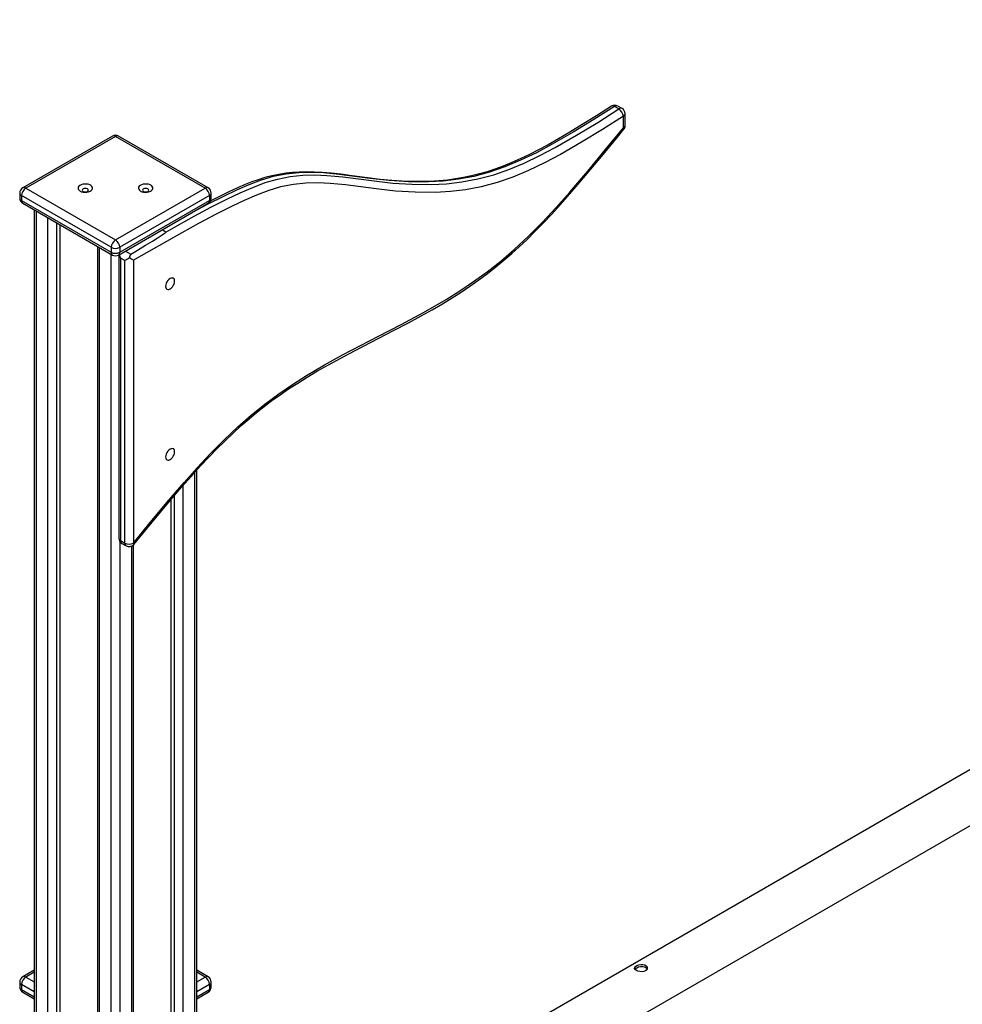
# Model space of a CAD drawing. Units: millimetres. Extents: x 38575 to 72980, y 41310 to 63984.
# Drawn here: x 65472 to 66252, y 50076 to 50892 of the extents above; entities that cross this region are included whole.
import ezdxf

# ---------------------------------------------------------------- set-up
doc = ezdxf.new("R2010")
doc.units = ezdxf.units.MM
doc.layers.add('AXONOMETRIC', color=7, linetype='Continuous')
doc.layers.add('TIPTAP_DIM', color=9, linetype='Continuous')

# ---------------------------------------------------------------- blocks, each defined once
blk = doc.blocks.new('MM118_axonometric')
at = {"layer": 'AXONOMETRIC'}
for p, q in [((2353.15, 5160.26), (728.62, 4222.44)), ((768.63, 4199.35), (2373.15, 5125.62)), ((986.55, 5086.31), (983.01, 5088.35)), ((989.22, 5086.66), (985.69, 5088.7)), ((990.26, 5070.63), (990.26, 5080.29)), ((991.72, 5072.67), (991.72, 5082.33)), ((567.43, 5063.85), (493.18, 5020.99)), ((646.67, 5020.99), (572.43, 5063.85)), ((569.93, 5063.6), (495.68, 5020.74)), ((644.17, 5020.74), (569.93, 5063.6)), ((490.68, 5016.66), (490.68, 5012.58)), ((495.68, 5020.74), (569.93, 4977.88)), ((569.93, 4977.88), (644.17, 5020.74)), ((649.17, 5012.58), (649.17, 5016.66)), ((566.39, 4971.76), (492.15, 5014.62)), ((492.15, 5014.62), (492.15, 5010.53)), ((492.15, 5010.53), (566.39, 4967.67)), ((493.18, 5008.25), (567.43, 4965.38)), ((572.43, 4965.38), (646.67, 5008.25)), ((647.71, 5014.62), (573.46, 4971.76)), ((573.46, 4967.67), (647.71, 5010.53)), ((647.71, 5014.62), (647.71, 5010.53)), ((502.7, 5002.75), (502.7, 3363.86)), ((504.17, 5001.9), (504.17, 3363.59)), ((514.07, 3361.73), (514.07, 4996.19)), ((521.14, 4992.11), (521.14, 3360.32)), ((523.97, 4990.47), (523.97, 3359.74)), ((611.65, 4984.41), (608.52, 4986.22)), ((555.03, 4972.54), (555.03, 3352.67)), ((556.49, 4971.7), (556.49, 3352.3)), ((566.39, 4971.76), (566.39, 4967.67)), ((566.39, 3349.77), (566.39, 4965.98)), ((573.46, 4971.76), (573.46, 4967.67)), ((578.11, 4968.66), (582.65, 4966.04)), ((572.71, 4965.54), (572.71, 4730.94)), ((577.71, 4960.73), (574.17, 4962.77)), ((574.17, 4962.77), (574.17, 4728.9)), ((577.71, 4726.85), (577.71, 4960.73)), ((584.78, 4961.07), (584.78, 4726.85)), ((637.15, 3958.17), (637.15, 4787.2)), ((635.69, 3958.64), (635.69, 4785.58)), ((625.79, 4774.46), (625.79, 3961.71)), ((615.89, 4762.97), (615.89, 3964.65)), ((618.72, 3963.82), (618.72, 4766.27)), ((573.46, 4728.29), (573.46, 3350.87)), ((574.17, 4728.9), (577.71, 4726.85)), ((575.21, 4726.61), (578.74, 4724.57)), ((583.36, 3971.08), (583.36, 4724.37)), ((584.83, 3971.93), (584.83, 4725.41)), ((502.7, 4373.14), (493.18, 4367.64)), ((502.7, 4371.45), (495.68, 4367.4)), ((646.67, 4367.64), (637.15, 4373.14)), ((644.17, 4367.4), (637.15, 4371.45)), ((490.68, 4363.31), (490.68, 4359.23)), ((495.68, 4367.4), (502.7, 4363.34)), ((637.15, 4363.34), (644.17, 4367.4)), ((649.17, 4359.23), (649.17, 4363.31)), ((492.15, 4361.27), (492.15, 4357.19)), ((502.7, 4355.18), (492.15, 4361.27)), ((492.15, 4357.19), (502.7, 4351.1)), ((493.18, 4354.9), (502.7, 4349.4)), ((647.71, 4361.27), (637.15, 4355.18)), ((637.15, 4351.1), (647.71, 4357.19)), ((637.15, 4349.4), (646.67, 4354.9)), ((647.71, 4361.27), (647.71, 4357.19))]:
    blk.add_line(p, q, dxfattribs=at)
at = {"layer": 'AXONOMETRIC', "flags": 128}
for points in [[(983.01, 5088.35), (965.82, 5077.51), (948.62, 5067), (931.42, 5057.08), (918.34, 5050.13), (905.27, 5043.84), (892.29, 5038.38), (879.47, 5033.93), (866.5, 5030.48), (853.74, 5028.07), (841.22, 5026.57), (828.96, 5025.86), (812.47, 5025.96), (796.32, 5027.02), (780.45, 5028.78), (767.71, 5030.49), (754.94, 5032.12), (742.01, 5033.32), (732, 5033.72), (721.75, 5033.47), (711.26, 5032.4), (700.52, 5030.35), (690.54, 5027.43), (680.39, 5023.58), (670.14, 5019.09), (659.87, 5014.24), (645.89, 5007.25), (633.85, 5000.84)], [(980.51, 5088.57), (968.01, 5080.63), (956.31, 5073.33), (945.92, 5067.02), (936.6, 5061.56), (928.06, 5056.75), (920.11, 5052.49), (912.62, 5048.68), (905.51, 5045.28), (898, 5041.94), (890.85, 5039.03), (884.02, 5036.51), (877.44, 5034.34), (871.09, 5032.51), (864.64, 5030.9), (858.08, 5029.52), (851.41, 5028.37), (844.62, 5027.45), (837.67, 5026.77), (830.52, 5026.34), (823.11, 5026.14), (815.39, 5026.2), (807.26, 5026.53), (798.58, 5027.13), (789.14, 5028.04), (778.55, 5029.29), (765.96, 5030.97), (756.55, 5032.21), (748.39, 5033.13), (741.06, 5033.74), (734.34, 5034.08), (728.04, 5034.17), (722.03, 5034.01), (716.38, 5033.64), (710.9, 5033.03), (705.01, 5032.11), (699.22, 5030.91), (693.6, 5029.47), (688.15, 5027.78), (682.89, 5025.9), (677.36, 5023.69), (671.03, 5020.93), (663.84, 5017.6), (654.98, 5013.34), (648.38, 5010.04)], [(990.26, 5080.29), (972.91, 5069.35), (955.54, 5058.74), (938.18, 5048.74), (924.97, 5041.73), (911.78, 5035.4), (898.68, 5029.9), (885.73, 5025.41), (872.63, 5021.92), (859.74, 5019.47), (847.09, 5017.94), (834.69, 5017.22), (818.03, 5017.31), (801.72, 5018.38), (785.68, 5020.15), (773.07, 5021.84), (760.44, 5023.46), (747.64, 5024.66), (737.74, 5025.07), (727.61, 5024.84), (717.23, 5023.8), (706.6, 5021.78), (696.73, 5018.88), (686.7, 5015.06), (676.57, 5010.61), (666.42, 5005.81), (652.6, 4998.9), (638.75, 4991.52), (624.9, 4983.8), (584.78, 4961.07)], [(611.65, 4984.41), (621.39, 4989.94), (635.19, 4997.63), (648.98, 5004.99), (662.75, 5011.89), (673.18, 5016.83), (683.6, 5021.41), (693.91, 5025.33), (704.06, 5028.31), (714.62, 5030.34), (724.93, 5031.4), (735.01, 5031.68), (744.86, 5031.33), (758.03, 5030.13), (771.02, 5028.48), (783.98, 5026.74), (799.46, 5025.02), (815.2, 5023.95), (831.26, 5023.79), (843.81, 5024.45), (856.63, 5025.93), (869.71, 5028.37), (883, 5031.89), (895.58, 5036.25), (908.3, 5041.57), (921.11, 5047.7), (933.94, 5054.48), (951.48, 5064.55), (969.02, 5075.26), (986.55, 5086.31)], [(584.78, 4726.85), (598.6, 4743.78), (612.54, 4760.53), (626.66, 4776.97), (637.52, 4789.12), (648.57, 4800.94), (659.8, 4812.32), (671.22, 4823.14), (682.35, 4832.87), (693.65, 4841.94), (705.06, 4850.39), (716.54, 4858.25), (728.03, 4865.55), (742.95, 4874.37), (757.88, 4882.63), (772.8, 4890.53), (787.71, 4898.24), (806.31, 4907.87), (824.92, 4917.87), (843.53, 4928.6), (854.9, 4935.7), (866.28, 4943.32), (877.59, 4951.52), (888.8, 4960.34), (899.84, 4969.84), (911.65, 4980.92), (923.25, 4992.61), (934.66, 5004.8), (945.86, 5017.35), (960.83, 5034.83), (975.6, 5052.64), (990.26, 5070.63)], [(585.1, 4725.76), (596.34, 4739.5), (607.13, 4752.55), (616.45, 4763.63), (624.91, 4773.46), (632.73, 4782.33), (640.1, 4790.44), (647.13, 4797.95), (653.91, 4804.94), (660.34, 4811.35), (667.24, 4817.96), (673.96, 4824.11), (680.49, 4829.82), (686.79, 4835.06), (692.99, 4839.95), (699.46, 4844.82), (706.2, 4849.66), (713.27, 4854.49), (720.74, 4859.35), (728.69, 4864.3), (737.17, 4869.35), (746.31, 4874.56), (756.37, 4880.08), (767.78, 4886.15), (781.56, 4893.3), (800.05, 4902.8), (812.45, 4909.29), (822.85, 4914.9), (832.16, 4920.11), (840.69, 4925.09), (848.63, 4929.94), (856.11, 4934.73), (863.23, 4939.5), (870.76, 4944.81), (877.94, 4950.15), (884.81, 4955.54), (891.44, 4961), (897.84, 4966.55), (904.11, 4972.25), (910.54, 4978.35), (917.14, 4984.86), (923.93, 4991.82), (930.98, 4999.3), (938.33, 5007.35), (946.08, 5016.09), (954.36, 5025.67), (963.46, 5036.43), (973.64, 5048.71), (985.32, 5062.99), (990.61, 5069.51)], [(990.6, 5069.51), (990.63, 5069.56), (990.66, 5069.81), (990.53, 5070.17), (990.26, 5070.63)], [(540.69, 5018.29), (541.87, 5017.76), (543.25, 5017.42), (544.74, 5017.28), (546.24, 5017.36), (547.65, 5017.66), (548.9, 5018.14), (549.89, 5018.79), (550.57, 5019.57), (550.9, 5020.42), (550.85, 5021.28), (550.43, 5022.12), (549.67, 5022.86), (548.61, 5023.48), (547.31, 5023.92), (545.87, 5024.16), (544.36, 5024.19), (542.9, 5024), (541.56, 5023.61), (540.43, 5023.03), (539.58, 5022.31), (539.07, 5021.5), (538.93, 5020.63), (539.17, 5019.78), (539.76, 5018.98), (540.69, 5018.29)], [(590.69, 5018.29), (591.87, 5017.76), (593.25, 5017.42), (594.74, 5017.28), (596.24, 5017.36), (597.65, 5017.66), (598.9, 5018.14), (599.89, 5018.79), (600.57, 5019.57), (600.9, 5020.42), (600.85, 5021.28), (600.43, 5022.12), (599.67, 5022.86), (598.61, 5023.48), (597.31, 5023.92), (595.87, 5024.16), (594.36, 5024.19), (592.9, 5024), (591.56, 5023.61), (590.43, 5023.03), (589.58, 5022.31), (589.07, 5021.5), (588.93, 5020.63), (589.17, 5019.78), (589.76, 5018.98), (590.69, 5018.29)], [(543.16, 5018.07), (543.97, 5017.76), (544.93, 5017.65), (545.88, 5017.76), (546.7, 5018.07), (547.24, 5018.54), (547.43, 5019.09), (547.24, 5019.64), (546.7, 5020.11), (545.88, 5020.42), (544.93, 5020.53), (543.97, 5020.42), (543.16, 5020.11), (542.62, 5019.64), (542.43, 5019.09), (542.62, 5018.54), (543.16, 5018.07)], [(593.16, 5018.07), (593.97, 5017.76), (594.93, 5017.65), (595.88, 5017.76), (596.7, 5018.07), (597.24, 5018.54), (597.43, 5019.09), (597.24, 5019.64), (596.7, 5020.11), (595.88, 5020.42), (594.93, 5020.53), (593.97, 5020.42), (593.16, 5020.11), (592.62, 5019.64), (592.43, 5019.09), (592.62, 5018.54), (593.16, 5018.07)], [(646.67, 5008.25), (646.67, 5008.25), (647.11, 5008.61), (647.44, 5009.13), (647.64, 5009.78), (647.71, 5010.53)], [(582.65, 4966.04), (586.1, 4968.13), (594.77, 4973.4), (600.53, 4976.96), (604.35, 4979.35), (606.89, 4980.97), (608.56, 4982.06), (609.66, 4982.8), (610.39, 4983.3), (610.86, 4983.65), (611.17, 4983.88), (611.36, 4984.04), (611.49, 4984.15), (611.57, 4984.23), (611.62, 4984.29), (611.64, 4984.33), (611.66, 4984.36), (611.66, 4984.38), (611.66, 4984.4), (611.65, 4984.41)], [(572.43, 4965.38), (572.43, 4965.38), (572.87, 4965.75), (573.19, 4966.27), (573.4, 4966.92), (573.46, 4967.67)], [(584.78, 4961.07), (584.77, 4961.08), (582.77, 4962.25), (581.56, 4962.96)], [(618.9, 4943.68), (618.77, 4944.72), (618.4, 4945.54), (617.81, 4946.09), (617.04, 4946.33), (616.14, 4946.24), (615.18, 4945.83), (614.22, 4945.13), (613.33, 4944.18), (612.56, 4943.06), (611.97, 4941.83), (611.6, 4940.58), (611.47, 4939.4), (611.6, 4938.36), (611.97, 4937.54), (612.56, 4936.99), (613.33, 4936.76), (614.22, 4936.85), (615.18, 4937.25), (616.14, 4937.96), (617.04, 4938.9), (617.81, 4940.03), (618.4, 4941.25), (618.77, 4942.5), (618.9, 4943.68)], [(618.9, 4802.42), (618.77, 4803.46), (618.4, 4804.28), (617.81, 4804.83), (617.04, 4805.06), (616.14, 4804.98), (615.18, 4804.57), (614.22, 4803.87), (613.33, 4802.92), (612.56, 4801.8), (611.97, 4800.57), (611.6, 4799.32), (611.47, 4798.14), (611.6, 4797.1), (611.97, 4796.28), (612.56, 4795.73), (613.33, 4795.5), (614.22, 4795.58), (615.18, 4795.99), (616.14, 4796.69), (617.04, 4797.64), (617.81, 4798.76), (618.4, 4799.99), (618.77, 4801.24), (618.9, 4802.42)], [(585.13, 4725.75), (585.15, 4725.78), (585.17, 4726.03), (585.05, 4726.4), (584.78, 4726.85)], [(1001.09, 4372.97), (1000.08, 4373.72), (999.59, 4374.52), (999.66, 4375.34), (1000.32, 4376.16), (1001.48, 4376.89), (1002.95, 4377.48), (1004.63, 4377.84), (1006.38, 4377.88), (1007.96, 4377.52), (1009.16, 4376.78), (1009.86, 4375.77), (1010.04, 4374.6), (1009.63, 4373.43), (1008.66, 4372.49), (1007.31, 4371.92), (1005.71, 4371.75), (1003.96, 4371.93), (1002.28, 4372.41), (1001.09, 4372.97)], [(999.92, 4373.98), (1000.31, 4374.45), (1001.46, 4375.19), (1002.92, 4375.78), (1004.58, 4376.17), (1006.33, 4376.24), (1007.93, 4375.9), (1009.13, 4375.17), (1009.85, 4374.16), (1009.86, 4374.09)]]:
    blk.add_lwpolyline(points, dxfattribs=at)
at = {"layer": 'AXONOMETRIC'}
for centre, radius, start, end in [((981.57, 5086.53), 2.32, 51.63932, 117.61664), ((983.19, 5084.37), 5, 60.00269, 122.38771), ((984.63, 5086.44), 2.5, 64.80747, 130.23609), ((988.16, 5084.4), 2.5, 64.80747, 130.23609), ((982.26, 5079.51), 8.04, 5.557, 57.74622), ((986.72, 5082.33), 5, 0, 60.00269), ((989.22, 5082.58), 2.51, 294.37741, 354.30246), ((989.22, 5072.92), 2.51, 294.37741, 354.30246), ((986.72, 5072.67), 5, 320.9104, 0), ((569.93, 5059.52), 5, 60.00269, 119.99731), ((568.46, 5061.56), 2.51, 54.38116, 114.31544), ((571.39, 5061.56), 2.51, 65.67925, 125.62461), ((495.68, 5016.66), 5, 119.99731, 180), ((493.18, 5016.91), 2.51, 185.69727, 245.62662), ((499.82, 5014.27), 7.68, 122.60397, 177.3976), ((494.22, 5018.7), 2.51, 54.38116, 114.31544), ((645.64, 5018.7), 2.51, 65.67925, 125.62461), ((640.03, 5014.27), 7.68, 2.60344, 57.39577), ((644.17, 5016.66), 5, 0, 60.00269), ((646.67, 5016.91), 2.51, 294.36659, 354.31329), ((495.68, 5012.58), 5, 180, 240.00269), ((493.18, 5012.83), 2.51, 185.69727, 245.62662), ((494.52, 5010.23), 2.4, 172.74899, 235.94331), ((644.17, 5012.58), 5, 299.99731, 0), ((646.67, 5012.83), 2.51, 294.36659, 354.31329), ((574.07, 4971.41), 7.68, 122.60397, 177.3976), ((565.79, 4971.41), 7.68, 2.60344, 57.39577), ((568.84, 4967.4), 2.47, 173.70584, 234.98646), ((569.93, 4978.58), 7.68, 242.60853, 297.39068), ((569.93, 4974.5), 7.68, 242.60853, 297.39068), ((585.14, 4963.42), 3.61, 133.55381, 187.42416), ((569.93, 4969.71), 5, 240.00269, 299.99731), ((577.71, 4730.94), 5, 180, 240.00269), ((575.21, 4731.19), 2.51, 185.69727, 245.62662), ((576.56, 4728.6), 2.41, 172.86285, 235.82061), ((580.09, 4726.56), 2.41, 172.86285, 235.82061), ((581.24, 4733.68), 7.68, 242.60853, 297.39068), ((581.24, 4728.9), 5, 240.00269, 320.88668), ((495.68, 4363.31), 5, 119.99731, 180), ((493.18, 4363.56), 2.51, 185.6935, 245.6211), ((499.82, 4360.92), 7.68, 122.60533, 177.3931), ((494.22, 4365.35), 2.51, 54.38068, 114.30663), ((645.64, 4365.35), 2.52, 65.69556, 125.61713), ((640.03, 4360.92), 7.68, 2.60549, 57.3953), ((644.17, 4363.31), 5, 0, 60.00269), ((646.67, 4363.56), 2.51, 294.37815, 354.30283), ((495.68, 4359.23), 5, 180, 240.00269), ((493.18, 4359.48), 2.51, 185.6935, 245.6211), ((494.52, 4356.89), 2.4, 172.74982, 235.94248), ((644.17, 4359.23), 5, 299.99731, 0), ((645.26, 4356.92), 2.47, 305.01704, 6.29508), ((646.67, 4359.48), 2.51, 294.37815, 354.30283)]:
    blk.add_arc(centre, radius, start, end, dxfattribs=at)
for centre, major_axis, ratio, start_param, end_param in [((577.71, 4964.81), (-3.54, 6.12), 0.577335, 1.111856, 1.570756), ((581.24, 4962.77), (5, 2.89), 0.00007, 1.507603, 2.356154)]:
    blk.add_ellipse(centre, major_axis=major_axis, ratio=ratio, start_param=start_param, end_param=end_param, dxfattribs=at)

msp = doc.modelspace()

# ---------------------------------------------------------------- block references
at = {"layer": 'TIPTAP_DIM'}
msp.add_blockref('MM118_axonometric', (64981.54, 45731.25), dxfattribs=at)

doc.saveas('drawing.dxf')
